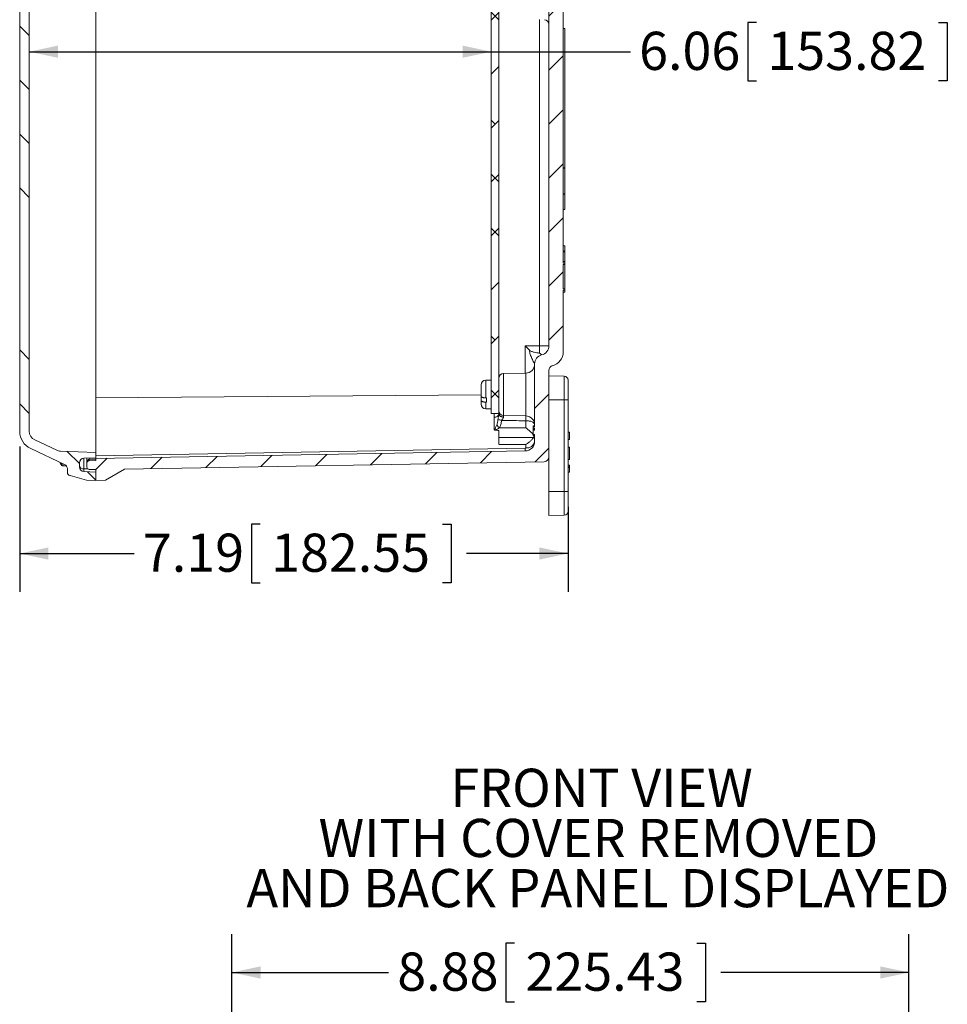
# Model space of a CAD drawing. Units: inches. Extents: x 0.6 to 16.5, y 0.4 to 10.6.
# Drawn here: x 7.1 to 10.1, y 5.1 to 8.3 of the extents above; entities that cross this region are included whole.
import ezdxf

# ---------------------------------------------------------------- set-up
doc = ezdxf.new("R2010")
doc.units = ezdxf.units.IN
doc.header["$MEASUREMENT"] = 0
doc.layers.add('DIM', color=136, linetype='Continuous')
doc.styles.add('SLDTEXTSTYLE0', font='TXT', dxfattribs={"width": 0.605})
doc.dimstyles.new('SLDDIMSTYLE1', dxfattribs={"dimtxt": 0.125, "dimasz": 0.094, "dimexe": 0, "dimexo": 0.0625, "dimgap": 0.03125, "dimtad": 0, "dimtih": 1, "dimtoh": 1, "dimlfac": 4, "dimrnd": 1e-09, "dimzin": 12, "dimdsep": 46, "dimtxsty": 'SLDTEXTSTYLE0', "dimsah": 1, "dimcen": 0.09, "dimadec": 0, "dimazin": 3, "dimtfac": 1, "dimtofl": 0, "dimtmove": 0, "dimatfit": 3, "dimfxl": 1, "dimfrac": 2, "dimtolj": 1, "dimtzin": 12, "dimarcsym": 0})

# ---------------------------------------------------------------- blocks, each defined once
blk = doc.blocks.new('SW_NOTE_1')
at = {"layer": 'DIM', "color": 0, "char_height": 0.125, "attachment_point": 2, "style": 'SLDTEXTSTYLE0'}
for s, insert in [('FRONT VIEW', (0.5293, 0.1611)), ('WITH COVER REMOVED', (0.5188, -0.0032)), ('AND BACK PANEL DISPLAYED', (0.5171, -0.1676))]:
    blk.add_mtext(s, dxfattribs=dict(at, insert=insert))
blk = doc.blocks.new('_D_9')
at = {"layer": 'DIM'}
for p, q in [((7.7993, 4.7308), (7.7993, 5.3015)), ((10.0181, 4.7308), (10.0181, 5.3015)), ((8.7259, 5.2725), (8.6973, 5.2725)), ((8.6973, 5.2725), (8.6973, 5.0806)), ((9.3227, 5.2725), (9.3514, 5.2725)), ((9.3514, 5.2725), (9.3514, 5.0806)), ((7.7993, 5.1765), (8.313, 5.1765)), ((10.0181, 5.1765), (9.4015, 5.1765)), ((8.6973, 5.0806), (8.7259, 5.0806)), ((9.3514, 5.0806), (9.3227, 5.0806))]:
    blk.add_line(p, q, dxfattribs=at)
for points in [[(7.7993, 5.1765), (7.8933, 5.1565), (7.8933, 5.1965)], [(10.0181, 5.1765), (9.9241, 5.1965), (9.9241, 5.1565)]]:
    blk.add_solid(points, dxfattribs=at)
at = {"layer": 'DIM', "char_height": 0.125, "attachment_point": 1, "style": 'SLDTEXTSTYLE0'}
for s, insert in [('8.88', (8.3416, 5.2418)), ('225.43', (8.7617, 5.2418))]:
    blk.add_mtext(s, dxfattribs=dict(at, insert=insert))
blk = doc.blocks.new('_D_13')
at = {"layer": 'DIM'}
for p, q in [((7.1043, 6.899), (7.1043, 6.4237)), ((8.901, 6.7015), (8.901, 6.4237)), ((7.8924, 6.6446), (7.8638, 6.6446)), ((7.8638, 6.6446), (7.8638, 6.4528)), ((8.4892, 6.6446), (8.5179, 6.6446)), ((8.5179, 6.6446), (8.5179, 6.4528)), ((7.1043, 6.5487), (7.4795, 6.5487)), ((8.901, 6.5487), (8.568, 6.5487)), ((7.8638, 6.4528), (7.8924, 6.4528)), ((8.5179, 6.4528), (8.4892, 6.4528))]:
    blk.add_line(p, q, dxfattribs=at)
for points in [[(7.1043, 6.5487), (7.1983, 6.5287), (7.1983, 6.5687)], [(8.901, 6.5487), (8.807, 6.5687), (8.807, 6.5287)]]:
    blk.add_solid(points, dxfattribs=at)
at = {"layer": 'DIM', "char_height": 0.125, "attachment_point": 1, "style": 'SLDTEXTSTYLE0'}
for s, insert in [('7.19', (7.5081, 6.6139)), ('182.55', (7.9282, 6.6139))]:
    blk.add_mtext(s, dxfattribs=dict(at, insert=insert))
blk = doc.blocks.new('_D_17')
at = {"layer": 'DIM'}
for p, q in [((9.5183, 8.2883), (9.4896, 8.2883)), ((9.4896, 8.2883), (9.4896, 8.0964)), ((10.115, 8.2883), (10.1437, 8.2883)), ((10.1437, 8.2883), (10.1437, 8.0964)), ((7.1355, 8.1923), (8.6495, 8.1923)), ((8.6495, 8.1923), (9.1053, 8.1923)), ((9.4896, 8.0964), (9.5183, 8.0964)), ((10.1437, 8.0964), (10.115, 8.0964))]:
    blk.add_line(p, q, dxfattribs=at)
for points in [[(7.1355, 8.1923), (7.2295, 8.1723), (7.2295, 8.2123)], [(8.6495, 8.1923), (8.5555, 8.2123), (8.5555, 8.1723)]]:
    blk.add_solid(points, dxfattribs=at)
at = {"layer": 'DIM', "char_height": 0.125, "attachment_point": 1, "style": 'SLDTEXTSTYLE0'}
for s, insert in [('6.06', (9.1339, 8.2576)), ('153.82', (9.5541, 8.2576))]:
    blk.add_mtext(s, dxfattribs=dict(at, insert=insert))

msp = doc.modelspace()

# ---------------------------------------------------------------- hatches: boundary and pattern name
at = {"linetype": 'Continuous', "lineweight": 0}
h = msp.add_hatch(dxfattribs=at)
h.set_pattern_fill('ANSI34', angle=90, style=0)
edge = h.paths.add_edge_path(flags=0)
edge.add_line((7.2605, 9.8864), (7.2605, 9.8751))
edge.add_arc((7.245, 9.8751), 0.0155, 295, 360, ccw=False)
edge.add_line((7.2516, 9.861), (7.1404, 9.8092))
edge.add_arc((7.1668, 9.7525), 0.0625, 115, 180)
edge.add_line((7.1043, 9.7525), (7.1043, 6.949))
edge.add_arc((7.1668, 6.949), 0.0625, 180, 245)
edge.add_line((7.1404, 6.8924), (7.2516, 6.8405))
edge.add_arc((7.245, 6.8265), 0.0155, 0, 65, ccw=False)
edge.add_line((7.2605, 6.8265), (7.2605, 6.8151))
edge.add_arc((7.2723, 6.8151), 0.0118, 180, 255)
edge.add_line((7.2692, 6.8038), (7.323, 6.7894))
edge.add_line((7.323, 6.7894), (7.3543, 6.7883))
edge.add_line((7.3543, 6.7883), (7.3543, 6.8155))
edge.add_line((7.3543, 6.8155), (7.3147, 6.8169))
edge.add_arc((7.3153, 6.8324), 0.0155, 180, 268, ccw=False)
edge.add_line((7.2998, 6.8324), (7.2998, 6.8457))
edge.add_arc((7.3153, 6.8457), 0.0155, 92, 180, ccw=False)
edge.add_line((7.3147, 6.8612), (7.3543, 6.8625))
edge.add_line((7.3543, 6.8625), (7.3543, 6.88))
edge.add_line((7.3543, 6.88), (7.2381, 6.8841))
edge.add_arc((7.2392, 6.9153), 0.0312, 245, 268, ccw=False)
edge.add_line((7.226, 6.887), (7.1536, 6.9208))
edge.add_arc((7.1668, 6.9491), 0.0312, 180, 245, ccw=False)
edge.add_line((7.1355, 6.9491), (7.1355, 9.7525))
edge.add_arc((7.1668, 9.7525), 0.0312, 115, 180, ccw=False)
edge.add_line((7.1536, 9.7808), (7.226, 9.8146))
edge.add_arc((7.2392, 9.7862), 0.0312, 92, 115, ccw=False)
edge.add_line((7.2381, 9.8175), (7.3543, 9.8215))
edge.add_line((7.3543, 9.8215), (7.3543, 9.839))
edge.add_line((7.3543, 9.839), (7.3147, 9.8404))
edge.add_arc((7.3153, 9.8559), 0.0155, 180, 268, ccw=False)
edge.add_line((7.2998, 9.8559), (7.2998, 9.8692))
edge.add_arc((7.3153, 9.8692), 0.0155, 92, 180, ccw=False)
edge.add_line((7.3147, 9.8847), (7.3543, 9.886))
edge.add_line((7.3543, 9.886), (7.3543, 9.9133))
edge.add_line((7.3543, 9.9133), (7.323, 9.9122))
edge.add_line((7.323, 9.9122), (7.2692, 9.8978))
edge.add_arc((7.2723, 9.8864), 0.0118, 105, 180)
h = msp.add_hatch(dxfattribs=at)
h.set_pattern_fill('ANSI31', style=0)
edge = h.paths.add_edge_path(flags=0)
edge.add_line((8.8855, 7.4994), (8.8855, 7.5373))
edge.add_line((8.8855, 7.5373), (8.8905, 7.5373))
edge.add_line((8.8905, 7.5373), (8.8905, 7.5385))
edge.add_line((8.8905, 7.5385), (8.8855, 7.5385))
edge.add_line((8.8855, 7.5385), (8.8855, 7.8109))
edge.add_line((8.8855, 7.8109), (8.8905, 7.8109))
edge.add_line((8.8905, 7.8109), (8.8905, 7.8121))
edge.add_line((8.8905, 7.8121), (8.8855, 7.8121))
edge.add_line((8.8855, 7.8121), (8.8855, 9.244))
edge.add_line((8.8855, 9.244), (8.8905, 9.244))
edge.add_line((8.8905, 9.244), (8.8905, 9.2484))
edge.add_line((8.8905, 9.2484), (8.8855, 9.2484))
edge.add_line((8.8855, 9.2484), (8.8855, 9.3282))
edge.add_line((8.8855, 9.3282), (8.8905, 9.3282))
edge.add_line((8.8905, 9.3282), (8.8905, 9.3326))
edge.add_line((8.8905, 9.3326), (8.8855, 9.3326))
edge.add_line((8.8855, 9.3326), (8.8855, 9.4923))
edge.add_arc((8.8388, 9.4923), 0.0467, 0, 75.6408)
edge.add_arc((8.8543, 9.5529), 0.0158, 180, 255.6408, ccw=False)
edge.add_line((8.8385, 9.5529), (8.8385, 9.8364))
edge.add_arc((8.8228, 9.8364), 0.0158, 0, 89)
edge.add_line((8.823, 9.8521), (7.448, 9.8761))
edge.add_line((7.448, 9.8761), (7.3855, 9.9122))
edge.add_line((7.3855, 9.9122), (7.3543, 9.9133))
edge.add_line((7.3543, 9.9133), (7.3543, 9.8777))
edge.add_line((7.3543, 9.8777), (7.3323, 9.877))
edge.add_arc((7.3326, 9.8692), 0.00781, 92, 180)
edge.add_line((7.3248, 9.8692), (7.3248, 9.8563))
edge.add_arc((7.3326, 9.8563), 0.00781, 180, 268)
edge.add_line((7.3323, 9.8485), (7.3543, 9.8477))
edge.add_line((7.3543, 9.8477), (7.3543, 9.8415))
edge.add_line((7.3543, 9.8415), (8.7608, 9.8169))
edge.add_arc((8.7603, 9.7857), 0.0312, 0, 89, ccw=False)
edge.add_line((8.7915, 9.7857), (8.7915, 9.7402))
edge.add_line((8.7915, 9.7402), (8.7865, 9.7402))
edge.add_line((8.7865, 9.7402), (8.7865, 9.7365))
edge.add_line((8.7865, 9.7365), (8.7915, 9.7365))
edge.add_line((8.7915, 9.7365), (8.7915, 9.7118))
edge.add_line((8.7915, 9.7118), (8.7865, 9.7118))
edge.add_line((8.7865, 9.7118), (8.7865, 9.7082))
edge.add_line((8.7865, 9.7082), (8.7915, 9.7082))
edge.add_line((8.7915, 9.7082), (8.7915, 9.5314))
edge.add_arc((8.8213, 9.5314), 0.0297, 180, 256.7319)
edge.add_arc((8.8073, 9.4721), 0.0312, 0, 76.7319, ccw=False)
edge.add_line((8.8385, 9.4721), (8.8385, 7.2295))
edge.add_arc((8.8073, 7.2295), 0.0312, 283.2681, 360, ccw=False)
edge.add_arc((8.8213, 7.1701), 0.0297, 103.2681, 180)
edge.add_line((8.7915, 7.1701), (8.7915, 6.9641))
edge.add_line((8.7915, 6.9641), (8.7865, 6.9641))
edge.add_line((8.7865, 6.9641), (8.7865, 6.9588))
edge.add_line((8.7865, 6.9588), (8.7915, 6.9588))
edge.add_line((8.7915, 6.9588), (8.7915, 6.9532))
edge.add_line((8.7915, 6.9532), (8.7865, 6.9532))
edge.add_line((8.7865, 6.9532), (8.7865, 6.9387))
edge.add_line((8.7865, 6.9387), (8.7915, 6.9387))
edge.add_line((8.7915, 6.9387), (8.7915, 6.9159))
edge.add_arc((8.7603, 6.9159), 0.0312, 271, 360, ccw=False)
edge.add_line((8.7608, 6.8846), (7.3543, 6.8601))
edge.add_line((7.3543, 6.8601), (7.3543, 6.8534))
edge.add_line((7.3543, 6.8534), (7.3323, 6.8527))
edge.add_arc((7.3326, 6.8449), 0.00781, 92, 180)
edge.add_line((7.3248, 6.8449), (7.3248, 6.832))
edge.add_arc((7.3326, 6.832), 0.00781, 180, 268)
edge.add_line((7.3323, 6.8242), (7.3543, 6.8234))
edge.add_line((7.3543, 6.8234), (7.3543, 6.7883))
edge.add_line((7.3543, 6.7883), (7.3855, 6.7894))
edge.add_line((7.3855, 6.7894), (7.448, 6.8255))
edge.add_line((7.448, 6.8255), (8.823, 6.8495))
edge.add_arc((8.8228, 6.8652), 0.0158, 271, 360)
edge.add_line((8.8385, 6.8652), (8.8385, 7.1487))
edge.add_arc((8.8543, 7.1487), 0.0158, 104.3592, 180, ccw=False)
edge.add_arc((8.8388, 7.2092), 0.0467, 284.3592, 360)
edge.add_line((8.8855, 7.2092), (8.8855, 7.4108))
edge.add_line((8.8855, 7.4108), (8.8905, 7.4108))
edge.add_line((8.8905, 7.4108), (8.8905, 7.4152))
edge.add_line((8.8905, 7.4152), (8.8855, 7.4152))
edge.add_line((8.8855, 7.4152), (8.8855, 7.495))
edge.add_line((8.8855, 7.495), (8.8905, 7.495))
edge.add_line((8.8905, 7.495), (8.8905, 7.4994))
edge.add_line((8.8905, 7.4994), (8.8855, 7.4994))
h = msp.add_hatch(dxfattribs=at)
h.set_pattern_fill('ANSI38', style=0)
h.paths.add_polyline_path([(8.6745, 9.6945), (8.6495, 9.6945), (8.6495, 7.007), (8.6745, 7.007)], flags=0)

# ---------------------------------------------------------------- linework, layer by layer
at = {"color": 7, "linetype": 'Continuous', "lineweight": 15}
for p, q in [((7.1043, 6.949), (7.1043, 9.7525)), ((7.1355, 6.9491), (7.1355, 9.7525)), ((8.6495, 9.6945), (8.6495, 7.007)), ((8.6745, 9.6945), (8.6745, 7.007)), ((7.3543, 7.0689), (7.3543, 9.6326)), ((8.8385, 9.4721), (8.8385, 7.2295)), ((8.8855, 9.244), (8.8855, 7.8121)), ((8.8905, 8.268), (8.8855, 8.268)), ((8.8905, 8.268), (8.8905, 7.8121)), ((8.8905, 7.8121), (8.8855, 7.8121)), ((8.8855, 7.8109), (8.8905, 7.8109)), ((8.8855, 7.8109), (8.8855, 7.5385)), ((8.8905, 7.8121), (8.8905, 7.8109)), ((8.8905, 7.8109), (8.8905, 7.727)), ((8.8905, 7.727), (8.8855, 7.727)), ((8.8905, 7.7258), (8.8855, 7.7258)), ((8.8905, 7.727), (8.8905, 7.7258)), ((8.8905, 7.7258), (8.8905, 7.6752)), ((8.8855, 7.6752), (8.8905, 7.6752)), ((8.8905, 7.5564), (8.8855, 7.5564)), ((8.8905, 7.5564), (8.8905, 7.5385)), ((8.8905, 7.5385), (8.8855, 7.5385)), ((8.8855, 7.5373), (8.8905, 7.5373)), ((8.8855, 7.5373), (8.8855, 7.4994)), ((8.8905, 7.5385), (8.8905, 7.5373)), ((8.8905, 7.5373), (8.8905, 7.5057)), ((8.8855, 7.5057), (8.8905, 7.5057)), ((8.8905, 7.4994), (8.8855, 7.4994)), ((8.8905, 7.495), (8.8855, 7.495)), ((8.8855, 7.495), (8.8855, 7.4152)), ((8.8905, 7.5057), (8.8905, 7.4994)), ((8.8905, 7.4994), (8.8905, 7.495)), ((8.8905, 7.4152), (8.8905, 7.495)), ((8.8855, 7.4152), (8.8905, 7.4152)), ((8.8855, 7.4108), (8.8905, 7.4108)), ((8.8855, 7.4108), (8.8855, 7.2092)), ((8.8855, 7.4045), (8.8905, 7.4045)), ((8.8905, 7.4152), (8.8905, 7.4108)), ((8.8905, 7.4108), (8.8905, 7.4045)), ((8.7915, 6.9641), (8.7915, 7.1701)), ((8.7623, 7.1394), (8.6899, 7.1381)), ((8.8385, 6.8652), (8.8385, 7.1487)), ((8.8887, 7.1295), (8.8385, 7.1304)), ((8.6163, 7.0644), (8.6163, 7.1009)), ((8.6495, 7.1162), (8.6315, 7.1162)), ((8.901, 7.117), (8.901, 7.0521)), ((7.3543, 7.0689), (7.3543, 7.0483)), ((8.6163, 7.0644), (8.6163, 7.0506)), ((8.9013, 7.0633), (8.901, 7.0633)), ((8.9013, 7.0633), (8.9013, 6.9783)), ((7.3543, 7.0392), (7.3543, 7.0483)), ((7.3543, 7.0255), (7.3543, 7.0392)), ((8.6163, 7.0382), (8.6163, 7.0506)), ((8.6333, 7.0582), (8.6315, 7.0582)), ((8.6315, 7.0444), (8.6333, 7.0444)), ((8.6333, 7.0582), (8.6333, 7.0444)), ((8.901, 7.0521), (8.901, 6.7515)), ((7.3543, 7.0219), (7.3543, 7.0255)), ((7.3543, 7.0087), (7.3543, 7.0219)), ((7.3543, 6.995), (7.3543, 7.0086)), ((8.6315, 7.0229), (8.6495, 7.0229)), ((8.6745, 7.007), (8.6495, 7.007)), ((8.6745, 7.0058), (8.6745, 7.0069)), ((8.6899, 7.0009), (8.7623, 6.9997)), ((7.3543, 6.9508), (7.3543, 6.995)), ((8.7865, 6.967), (8.7915, 6.967)), ((8.901, 6.9783), (8.9013, 6.9783)), ((7.3543, 6.9238), (7.3543, 6.9508)), ((8.6745, 6.9284), (8.6745, 6.9508)), ((8.7865, 6.9641), (8.7915, 6.9641)), ((8.7865, 6.9588), (8.7865, 6.9641)), ((8.7915, 6.9588), (8.7865, 6.9588)), ((8.7865, 6.9588), (8.7865, 6.9586)), ((8.7865, 6.9586), (8.7915, 6.9586)), ((8.7865, 6.9562), (8.7915, 6.9562)), ((8.7865, 6.9532), (8.7915, 6.9532)), ((8.7865, 6.9387), (8.7865, 6.9532)), ((8.7915, 6.9387), (8.7865, 6.9387)), ((8.7865, 6.9354), (8.7915, 6.9354)), ((8.7915, 6.9532), (8.7915, 6.9588)), ((8.7915, 6.9159), (8.7915, 6.9387)), ((8.906, 6.946), (8.901, 6.946)), ((8.906, 6.9457), (8.901, 6.9457)), ((8.906, 6.9222), (8.906, 6.9457)), ((7.226, 6.887), (7.1536, 6.9208)), ((7.3543, 6.8892), (7.3543, 6.9238)), ((8.6745, 6.9284), (8.6745, 6.9284)), ((8.906, 6.9222), (8.901, 6.9222)), ((8.906, 6.9219), (8.901, 6.9219)), ((7.1404, 6.8924), (7.2516, 6.8405)), ((7.3543, 6.88), (7.2381, 6.8841)), ((7.3543, 6.8892), (7.3543, 6.88)), ((8.7608, 6.8846), (7.3543, 6.8601)), ((7.3543, 6.8625), (7.3543, 6.88)), ((8.906, 6.8969), (8.901, 6.8969)), ((8.906, 6.8969), (8.906, 6.8571)), ((7.2998, 6.8324), (7.2998, 6.8457)), ((7.3543, 6.8625), (7.3147, 6.8612)), ((7.3248, 6.8449), (7.3248, 6.8615)), ((7.3248, 6.8449), (7.3248, 6.832)), ((7.3323, 6.8527), (7.3543, 6.8534)), ((7.3543, 6.8601), (7.3543, 6.8625)), ((7.3543, 6.8601), (7.3543, 6.8534)), ((7.448, 6.8255), (8.823, 6.8495)), ((8.8385, 6.8652), (8.8385, 6.7515)), ((8.906, 6.8571), (8.901, 6.8571)), ((8.906, 6.8386), (8.901, 6.8386)), ((7.2457, 6.8354), (7.2577, 6.8354)), ((7.2605, 6.8151), (7.2605, 6.8265)), ((7.3543, 6.8155), (7.3147, 6.8169)), ((7.3323, 6.8242), (7.3543, 6.8234)), ((7.3543, 6.8234), (7.3543, 6.7883)), ((7.3543, 6.7883), (7.3543, 6.8155)), ((7.3855, 6.7894), (7.448, 6.8255)), ((8.906, 6.8328), (8.901, 6.8328)), ((8.906, 6.83), (8.901, 6.83)), ((8.906, 6.8151), (8.901, 6.8151)), ((8.906, 6.83), (8.906, 6.8328)), ((8.906, 6.8151), (8.906, 6.83)), ((7.2692, 6.8038), (7.323, 6.7894)), ((7.323, 6.7894), (7.3543, 6.7883)), ((7.3855, 6.7894), (7.3543, 6.7883)), ((8.8385, 6.7515), (8.8385, 6.6732)), ((8.901, 6.7515), (8.901, 6.6866)), ((8.8887, 6.6741), (8.8385, 6.6732))]:
    msp.add_line(p, q, dxfattribs=at)
at = {"color": 8, "linetype": 'Continuous', "lineweight": 15}
for p, q in [((8.8078, 7.2295), (8.8078, 8.2977)), ((8.7608, 7.2287), (8.8078, 7.2295)), ((8.7608, 7.1394), (8.7608, 7.2287)), ((8.8078, 7.2295), (8.8385, 7.2295)), ((8.8144, 7.1991), (8.8144, 7.1991)), ((8.6899, 7.1381), (8.6899, 7.0009)), ((8.7623, 6.9997), (8.7623, 7.1394)), ((8.8887, 7.0521), (8.8887, 7.1295)), ((8.6315, 7.0582), (8.6315, 7.1162)), ((7.3543, 7.0591), (8.6163, 7.0682)), ((8.6315, 7.0229), (8.6315, 7.0444)), ((8.8887, 7.0521), (8.8385, 7.0521)), ((8.8887, 6.7515), (8.8887, 7.0521)), ((8.901, 7.0521), (8.8887, 7.0521)), ((8.659, 6.995), (8.659, 7.007)), ((8.7623, 6.9605), (8.6762, 6.9605)), ((8.6745, 6.9284), (8.7882, 6.9284)), ((8.7623, 6.9063), (8.6746, 6.9063)), ((8.7623, 6.8948), (8.7623, 6.9063)), ((7.3543, 6.8688), (8.7608, 6.8933)), ((7.2417, 6.8375), (7.2417, 6.8451)), ((7.2457, 6.8376), (7.2457, 6.8433)), ((7.2457, 6.8354), (7.2457, 6.8376)), ((7.3147, 6.8612), (7.3147, 6.8261)), ((7.3323, 6.8618), (7.3323, 6.8573)), ((7.3323, 6.8573), (7.3543, 6.858)), ((7.3147, 6.8261), (7.3281, 6.8256)), ((8.8887, 6.7515), (8.8385, 6.7515)), ((8.8887, 6.6741), (8.8887, 6.7515)), ((8.901, 6.7515), (8.8887, 6.7515))]:
    msp.add_line(p, q, dxfattribs=at)
at = {"color": 8, "linetype": 'Continuous', "lineweight": 15, "flags": 128}
msp.add_lwpolyline([(8.6896, 6.9957), (8.6879, 6.9958), (8.6862, 6.996), (8.6846, 6.9963), (8.683, 6.9968), (8.6816, 6.9973), (8.6802, 6.998), (8.6789, 6.9988), (8.6778, 6.9996), (8.6768, 7.0005), (8.676, 7.0015), (8.6754, 7.0025), (8.6749, 7.0036), (8.6746, 7.0047), (8.6745, 7.0058)], dxfattribs=at)
at = {"color": 7, "linetype": 'Continuous', "lineweight": 15}
for centre, radius, start, end in [((8.8229, 8.2815), 0.0156, 0, 88), ((8.8073, 7.2295), 0.0312, 283.2681, 0), ((8.8213, 7.1701), 0.0297, 103.2681, 180), ((8.8388, 7.2092), 0.0467, 284.3592, 0), ((8.7618, 7.1691), 0.0298, 271, 0), ((8.8543, 7.1487), 0.0158, 104.3592, 180), ((8.6901, 7.1225), 0.0156, 91, 180), ((8.8885, 7.117), 0.0125, 0, 89), ((8.6315, 7.1009), 0.0152, 90, 180), ((8.6315, 7.0382), 0.0153, 180, 270), ((8.6901, 7.0166), 0.0156, 180, 269), ((8.7618, 6.9699), 0.0298, 40.6245, 89), ((7.1668, 6.949), 0.0625, 180, 245), ((7.1668, 6.9491), 0.0313, 180, 245), ((8.7618, 6.9216), 0.0298, 13.6206, 27.5655), ((8.7603, 6.9159), 0.0313, 271, 0), ((7.2392, 6.9153), 0.0313, 245, 268), ((7.3033, 6.882), 0.076, 206.4666, 215.8926), ((7.2457, 6.8404), 0.005, 215.8926, 270), ((7.245, 6.8265), 0.0155, 360, 65), ((7.3153, 6.8457), 0.0155, 92, 180), ((7.3326, 6.8449), 0.00781, 92, 180), ((8.8228, 6.8652), 0.0157, 271, 0), ((7.2723, 6.8151), 0.0118, 180, 255), ((7.3153, 6.8324), 0.0155, 180, 268), ((7.3326, 6.832), 0.00781, 180, 268), ((8.8885, 6.6866), 0.0125, 271, 0)]:
    msp.add_arc(centre, radius, start, end, dxfattribs=at)
at = {"color": 8, "linetype": 'Continuous', "lineweight": 15}
for centre, radius, start, end in [((7.6196, 7.2065), 1.1884, 359.925, 1.1065), ((8.8213, 7.1701), 0.0297, 103.2649, 179.998), ((8.6609, 7.0088), 0.0139, 262.3259, 348.6748), ((8.5588, 6.9911), 0.2038, 357.8846, 2.4119), ((8.5607, 6.9925), 0.202, 357.4609, 2.0274), ((8.6932, 6.9833), 0.0285, 206.2613, 233.3337), ((8.6395, 6.8153), 0.1749, 75.4917, 79.5262), ((8.7658, 6.9207), 0.0261, 262.1767, 349.2977), ((8.7608, 6.8948), 0.0015, 271, 0), ((8.5894, 6.889), 0.1715, 358.5446, 1.4554), ((7.3132, 6.8396), 0.0137, 191.034, 276.5403), ((7.2856, 6.855), 0.0468, 357.198, 2.802)]:
    msp.add_arc(centre, radius, start, end, dxfattribs=at)
at = {"color": 7, "linetype": 'Continuous', "lineweight": 15}
for centre, major_axis, ratio, start_param, end_param in [((8.7603, 7.2287), (0.0312, -0.0307), 0.008726, 1.130898, 1.561917), ((5.094, 6.9729), (3.5805, -0.0221), 0.006172, 0.000038, 0.085052), ((8.6743, 6.9174), (0, 0.0156), 0.021594, 3.927076, 5.497612), ((8.7618, 6.9384), (0.0297, -0.0007), 0.706891, 5.823174, 5.970213)]:
    msp.add_ellipse(centre, major_axis=major_axis, ratio=ratio, start_param=start_param, end_param=end_param, dxfattribs=at)
at = {"color": 8, "linetype": 'Continuous', "lineweight": 15}
for centre, major_axis, ratio, start_param, end_param in [((8.6589, 6.9729), (0, 0.0312), 0.00617, 4.058814, 5.497749), ((8.7618, 6.9826), (0, 0.0312), 0.023493, 3.927143, 4.743227), ((7.3326, 6.8449), (0, 0.0124), 0.630602, 0.034907, 1.570796), ((7.3153, 6.8482), (0.0005, 0.0313), 0.007167, 2.356573, 3.141467)]:
    msp.add_ellipse(centre, major_axis=major_axis, ratio=ratio, start_param=start_param, end_param=end_param, dxfattribs=at)
at = {"color": 7, "linetype": 'Continuous', "lineweight": 15}
for points, knots in [([(8.7738, 7.2158), (8.776, 7.2137), (8.7784, 7.2121), (8.7825, 7.2103), (8.784, 7.2097), (8.7868, 7.2088), (8.7883, 7.2084), (8.7928, 7.2074), (8.7958, 7.2069), (8.8004, 7.2062), (8.8019, 7.2059), (8.805, 7.2055), (8.8065, 7.2052), (8.808, 7.205)], [0, 0, 0, 0, 0.25, 0.25, 0.375, 0.375, 0.5, 0.5, 0.75, 0.75, 0.875, 0.875, 1, 1, 1, 1]), ([(8.6315, 7.0582), (8.6308, 7.0582), (8.6293, 7.0582), (8.627, 7.0585), (8.6247, 7.0588), (8.6225, 7.0593), (8.6206, 7.06), (8.619, 7.0608), (8.6177, 7.0617), (8.6168, 7.0626), (8.6164, 7.0635), (8.6163, 7.0641), (8.6163, 7.0644)], [0, 0, 0, 0, 0.092534, 0.187193, 0.290638, 0.397052, 0.501046, 0.607994, 0.713221, 0.821391, 0.909874, 1, 1, 1, 1]), ([(8.6163, 7.0506), (8.6163, 7.0506), (8.6163, 7.0502), (8.6164, 7.0495), (8.6172, 7.0484), (8.6183, 7.0474), (8.6198, 7.0466), (8.6217, 7.0458), (8.6239, 7.0452), (8.6262, 7.0448), (8.6288, 7.0445), (8.6306, 7.0444), (8.6315, 7.0444)], [0, 0, 0, 0, 0.003552, 0.116348, 0.232614, 0.34204, 0.454805, 0.561467, 0.671331, 0.776147, 0.884067, 1, 1, 1, 1]), ([(8.7843, 6.9893), (8.7846, 6.989), (8.7854, 6.9881), (8.7866, 6.9863), (8.788, 6.9841), (8.7891, 6.9817), (8.7901, 6.9793), (8.7908, 6.9768), (8.7912, 6.9745), (8.7914, 6.9727), (8.7915, 6.9717), (8.7915, 6.9711), (8.7915, 6.9707), (8.7915, 6.9705), (8.7915, 6.9704), (8.7915, 6.9704), (8.7915, 6.9703), (8.7915, 6.9703), (8.7915, 6.9702)], [0, 0, 0, 0, 0.049482, 0.174942, 0.300403, 0.424998, 0.549509, 0.674898, 0.811459, 0.889777, 0.935378, 0.962075, 0.977727, 0.986923, 0.992316, 0.993865, 0.995025, 1, 1, 1, 1]), ([(8.7865, 6.967), (8.7865, 6.967), (8.7865, 6.967), (8.7865, 6.9669), (8.7865, 6.9667), (8.7865, 6.9665), (8.7865, 6.9662), (8.7865, 6.9658), (8.7865, 6.9654), (8.7865, 6.9649), (8.7865, 6.9645), (8.7865, 6.9642), (8.7865, 6.9641)], [0, 0, 0, 0, 0.0684993, 0.1345723, 0.1982079, 0.2597837, 0.3199509, 0.3795083, 0.4388142, 0.4984971, 0.5581817, 0.5818034, 0.5818034, 0.5818034, 0.5818034]), ([(8.6616, 6.9527), (8.6611, 6.9528), (8.6606, 6.9529), (8.6597, 6.9532), (8.6593, 6.9535), (8.659, 6.9539)], [0, 0, 0, 0, 0.5, 0.5, 1, 1, 1, 1]), ([(8.7865, 6.9381), (8.7864, 6.9382), (8.7854, 6.9399), (8.783, 6.9428), (8.7793, 6.9468), (8.7751, 6.9506), (8.7695, 6.9552), (8.7651, 6.9584), (8.7623, 6.9605), (8.7623, 6.9605)], [0, 0, 0, 0, 0.02064, 0.188364, 0.356179, 0.527911, 0.699698, 0.997212, 1, 1, 1, 1]), ([(8.7865, 6.9586), (8.7865, 6.9581), (8.7865, 6.9574), (8.7865, 6.9566), (8.7865, 6.9564)], [0, 0, 0, 0, 0.6853622, 1, 1, 1, 1]), ([(8.7865, 6.9562), (8.7865, 6.9562), (8.7865, 6.9562), (8.7865, 6.956), (8.7865, 6.9558), (8.7865, 6.9555), (8.7865, 6.9551), (8.7865, 6.9546), (8.7865, 6.954), (8.7865, 6.9535), (8.7865, 6.9532), (8.7865, 6.9532)], [0, 0, 0, 0, 0.06135, 0.1212086, 0.1798716, 0.2377799, 0.2962476, 0.3551887, 0.415677, 0.4783833, 0.4978985, 0.4978985, 0.4978985, 0.4978985]), ([(8.7865, 6.9387), (8.7865, 6.9386), (8.7865, 6.9383), (8.7865, 6.9379), (8.7865, 6.9375), (8.7865, 6.9371), (8.7865, 6.9367), (8.7865, 6.9364), (8.7865, 6.9361), (8.7865, 6.9359), (8.7865, 6.9357), (8.7865, 6.9355), (8.7865, 6.9354), (8.7865, 6.9354), (8.7865, 6.9354), (8.7865, 6.9354)], [0.4855801, 0.4855801, 0.4855801, 0.4855801, 0.5141689, 0.554103, 0.5938241, 0.6333178, 0.6732759, 0.7131656, 0.7530387, 0.7929229, 0.8330321, 0.8736624, 0.9149056, 0.9569567, 1, 1, 1, 1]), ([(8.906, 6.9458), (8.906, 6.9458), (8.906, 6.946), (8.906, 6.946), (8.906, 6.946)], [0, 0, 0, 0, 0.208786, 1, 1, 1, 1]), ([(8.7623, 6.9063), (8.7635, 6.907), (8.7647, 6.9076), (8.7672, 6.9091), (8.7684, 6.9099), (8.7707, 6.9115), (8.7719, 6.9124), (8.7743, 6.9142), (8.7754, 6.9151), (8.7777, 6.9171), (8.7788, 6.9181), (8.781, 6.9201), (8.782, 6.9212), (8.784, 6.9233), (8.785, 6.9244), (8.7867, 6.9265), (8.7875, 6.9275), (8.7882, 6.9284)], [0, 0, 0, 0, 0.125, 0.125, 0.25, 0.25, 0.375, 0.375, 0.5, 0.5, 0.625, 0.625, 0.75, 0.75, 0.875, 0.875, 1, 1, 1, 1]), ([(8.7907, 6.9286), (8.7908, 6.9281), (8.7911, 6.9268), (8.7914, 6.9251), (8.7915, 6.924), (8.7915, 6.9235), (8.7915, 6.9235)], [0, 0, 0, 0, 0.274261, 0.633468, 0.992647, 1, 1, 1, 1]), ([(8.906, 6.9219), (8.906, 6.9219), (8.906, 6.9219), (8.906, 6.9221), (8.906, 6.9221)], [0, 0, 0, 0, 0.74688, 1, 1, 1, 1]), ([(8.906, 6.8328), (8.906, 6.8332), (8.906, 6.8339), (8.906, 6.8354), (8.906, 6.8369), (8.906, 6.8381), (8.906, 6.8386)], [0, 0, 0, 0, 0.280093, 0.560122, 0.780175, 1, 1, 1, 1])]:
    msp.add_open_spline(points, degree=3, knots=knots, dxfattribs=at)
at = {"color": 8, "linetype": 'Continuous', "lineweight": 15}
for points, knots in [([(8.7915, 7.1701), (8.7915, 7.1702), (8.7914, 7.1703), (8.7911, 7.1709), (8.7909, 7.1713), (8.7903, 7.1722), (8.79, 7.1728), (8.7892, 7.1741), (8.7888, 7.1749), (8.7875, 7.1772), (8.7865, 7.179), (8.7845, 7.1829), (8.7835, 7.185), (8.7805, 7.1915), (8.7787, 7.1961), (8.7757, 7.2058), (8.7746, 7.2107), (8.7738, 7.2158)], [0, 0, 0, 0, 0.0625, 0.0625, 0.125, 0.125, 0.1875, 0.1875, 0.25, 0.25, 0.375, 0.375, 0.5, 0.5, 0.75, 0.75, 1, 1, 1, 1]), ([(8.808, 7.205), (8.809, 7.204), (8.8098, 7.2032), (8.8114, 7.2018), (8.8121, 7.2012), (8.8132, 7.2002), (8.8137, 7.1998), (8.8143, 7.1992), (8.8144, 7.1991), (8.8144, 7.1991)], [0, 0, 0, 0, 0.25, 0.25, 0.5, 0.5, 0.75, 0.75, 1, 1, 1, 1]), ([(8.6713, 6.9872), (8.6715, 6.9888), (8.6717, 6.9904), (8.6722, 6.9934), (8.6725, 6.995), (8.6732, 6.9981), (8.6736, 6.9997), (8.6741, 7.0021), (8.6742, 7.0029), (8.6745, 7.0044), (8.6745, 7.0051), (8.6745, 7.0058)], [0, 0, 0, 0, 0.25, 0.25, 0.5, 0.5, 0.75, 0.75, 0.875, 0.875, 1, 1, 1, 1]), ([(8.6898, 7.001), (8.6898, 7.0009), (8.6897, 7.0007), (8.6897, 6.9998), (8.6897, 6.9986), (8.6896, 6.9972), (8.6896, 6.9962), (8.6896, 6.9957)], [0, 0, 0, 0, 0.157834, 0.389147, 0.627184, 0.81191, 1, 1, 1, 1]), ([(8.659, 6.9539), (8.6593, 6.9538), (8.6595, 6.9539), (8.6598, 6.9542), (8.66, 6.9543), (8.6603, 6.9547), (8.6605, 6.955), (8.6611, 6.956), (8.6615, 6.9567), (8.6625, 6.9587), (8.6631, 6.9602), (8.6651, 6.9645), (8.6664, 6.9676), (8.6677, 6.9707)], [0, 0, 0, 0, 0.03125, 0.03125, 0.0625, 0.0625, 0.125, 0.125, 0.25, 0.25, 0.5, 0.5, 1, 1, 1, 1]), ([(8.6677, 6.9707), (8.6682, 6.972), (8.6687, 6.9733), (8.6694, 6.976), (8.6698, 6.9774), (8.6706, 6.9816), (8.671, 6.9845), (8.6713, 6.9872)], [0, 0, 0, 0, 0.25, 0.25, 0.5, 0.5, 1, 1, 1, 1]), ([(8.6833, 6.9846), (8.683, 6.9823), (8.6827, 6.98), (8.6819, 6.9755), (8.6814, 6.9733), (8.6803, 6.9692), (8.6796, 6.9672), (8.6781, 6.9636), (8.6772, 6.962), (8.6762, 6.9605)], [0, 0, 0, 0, 0.25, 0.25, 0.5, 0.5, 0.75, 0.75, 1, 1, 1, 1]), ([(8.6896, 6.9957), (8.6896, 6.9948), (8.6894, 6.9939), (8.6885, 6.992), (8.6879, 6.991), (8.6866, 6.9892), (8.6859, 6.9884), (8.6845, 6.9865), (8.6838, 6.9856), (8.6833, 6.9846)], [0, 0, 0, 0, 0.25, 0.25, 0.5, 0.5, 0.75, 0.75, 1, 1, 1, 1]), ([(8.7624, 6.9836), (8.7524, 6.9837), (8.7425, 6.9838), (8.7325, 6.9839), (8.7161, 6.9842), (8.6997, 6.9844), (8.6833, 6.9846)], [0.00295946, 0.00295946, 0.00295946, 0.00295946, 0.005994361, 0.005994361, 0.005994361, 0.01099747, 0.01099747, 0.01099747, 0.01099747]), ([(8.7625, 6.9836), (8.7645, 6.9835), (8.7665, 6.9835), (8.7703, 6.9832), (8.7722, 6.983), (8.7758, 6.9824), (8.7774, 6.9821), (8.7806, 6.9813), (8.782, 6.9808), (8.7847, 6.9796), (8.7858, 6.979), (8.7879, 6.9776), (8.7887, 6.9768), (8.7908, 6.9742), (8.7915, 6.9723), (8.7915, 6.9702)], [0, 0, 0, 0, 0.125, 0.125, 0.25, 0.25, 0.375, 0.375, 0.5, 0.5, 0.625, 0.625, 0.75, 0.75, 1, 1, 1, 1]), ([(8.6762, 6.9605), (8.674, 6.959), (8.6717, 6.9576), (8.6681, 6.9556), (8.6668, 6.955), (8.6643, 6.9538), (8.663, 6.9532), (8.6616, 6.9527)], [0, 0, 0, 0, 0.5, 0.5, 0.75, 0.75, 1, 1, 1, 1])]:
    msp.add_open_spline(points, degree=3, knots=knots, dxfattribs=at)
msp.add_open_spline([(8.7625, 6.9836), (8.7625, 6.9836), (8.7624, 6.9836), (8.7624, 6.9836)], degree=3, dxfattribs=at)

# ---------------------------------------------------------------- block references
at = {"layer": 'DIM'}
msp.add_blockref('SW_NOTE_1', (8.4816, 5.6829), dxfattribs=at)

# ---------------------------------------------------------------- dimensions: what is measured, and where the dimension line sits
for base, p1, p2, picture, middle in [((8.6495, 8.1923), (7.1355, 6.9491), (8.6495, 7.007), '_D_17', (9.6495, 8.1923)), ((8.901, 6.5487), (7.1043, 6.949), (8.901, 6.7515), '_D_13', (8.0237, 6.5487)), ((10.0181, 5.1765), (7.7993, 4.6808), (10.0181, 4.6808), '_D_9', (8.8572, 5.1765))]:
    dim = msp.add_linear_dim(base=base, p1=p1, p2=p2, dimstyle='SLDDIMSTYLE1', dxfattribs=at)
    dim.commit()
    dim.dimension.update_dxf_attribs({"geometry": picture, "text_midpoint": middle, "dimtype": 160})

doc.saveas('drawing.dxf')
